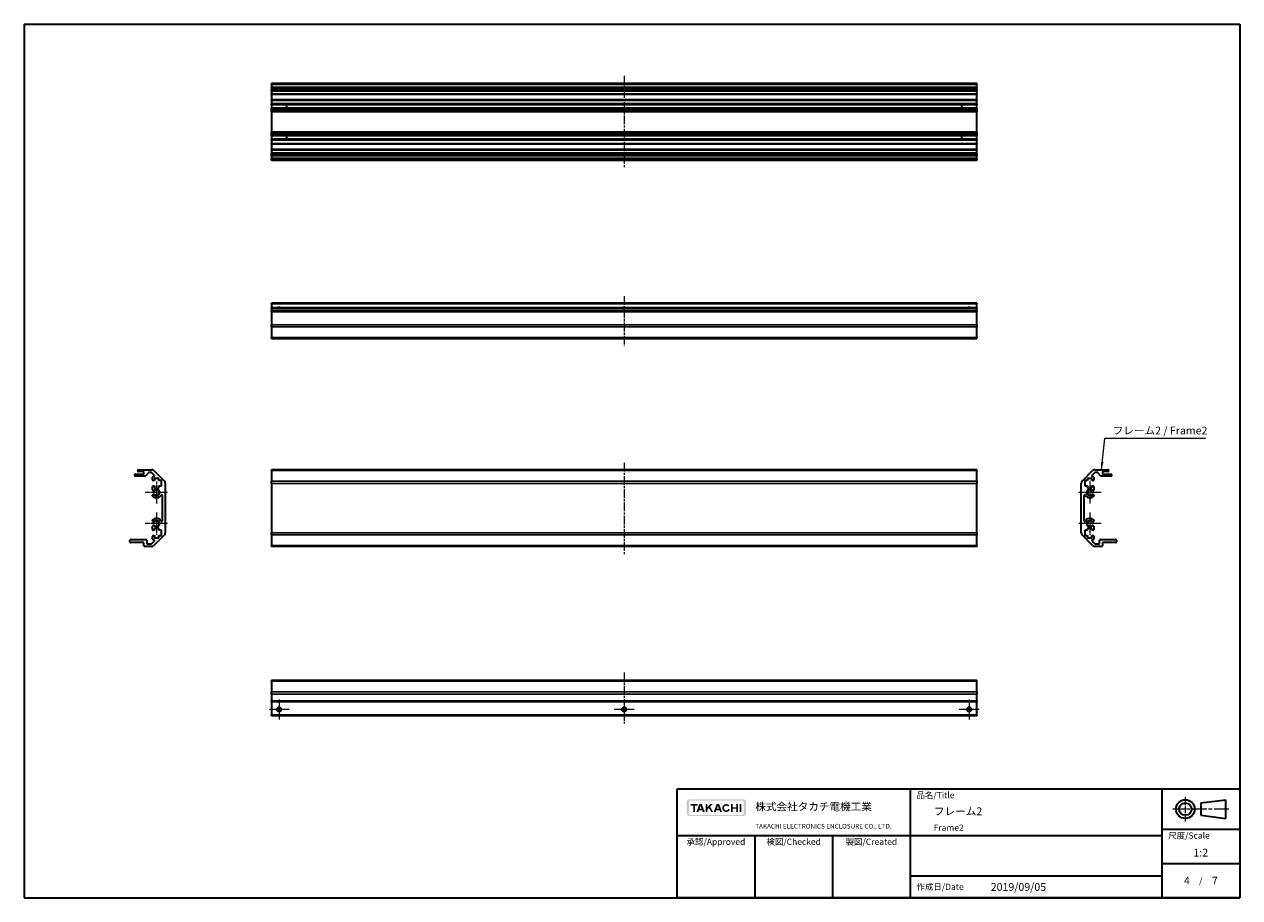
# Model space of a CAD drawing. Units: millimetres. Extents: x 0 to 11594, y -24 to 2810.
# Drawn here: x 4527 to 5309, y 0 to 562 of the extents above; entities that cross this region are included whole.
import ezdxf
from ezdxf.enums import TextEntityAlignment as Align

# ---------------------------------------------------------------- set-up
doc = ezdxf.new("R2010")
doc.units = ezdxf.units.MM
doc.linetypes.add('CHAIN', pattern=[0.35429999999999995, 0.2362, -0.0295, 0.0591, -0.0295])
for name, color, linetype, lineweight in [('Border (ISO)', 7, 'Continuous', 35), ('Center Mark (ISO)', 131, 'Continuous', 18), ('Centerline (ISO)', 131, 'Continuous', 18), ('Hatch (ISO)', 1, 'Continuous', 18), ('Symbol (ISO)', 7, 'Continuous', 18), ('Symbol (ISO) @ 1', 7, 'Continuous', 18), ('Title (ISO)', 7, 'Continuous', 35), ('Visible (ISO)', 7, 'Continuous', 35), ('Visible Narrow (ISO)', 7, 'Continuous', 25)]:
    doc.layers.add(name, color=color, linetype=linetype, lineweight=lineweight)
doc.styles.add('Note Text (TK)', font='txt')
doc.styles.add('文字スタイル67', font='arial.ttf')
doc.dimstyles.new('Default - Method 1b (TK)$7', dxfattribs={"dimscale": 7, "dimtxt": 2.5, "dimasz": 2.5, "dimexe": 1, "dimexo": 1.499999999999999, "dimgap": 1, "dimtad": 1, "dimtoh": 1, "dimrnd": 1e-08, "dimdsep": 46, "dimtxsty": 'Note Text (TK)', "dimcen": 0.09, "dimdle": 5, "dimclrd": 100, "dimclre": 100, "dimclrt": 7, "dimadec": 1, "dimazin": 1, "dimtfac": 1, "dimtmove": 0, "dimatfit": 3, "dimfxl": 1, "dimtolj": 1, "dimlwd": -1, "dimlwe": -1, "dimarcsym": 0})

# ---------------------------------------------------------------- blocks, each defined once
blk = doc.blocks.new('図面枠 tk図枠')
at = {"layer": 'Border (ISO)'}
for p, q in [((14.49999999999999, 289), (405.4999999999999, 289)), ((14.49999999999999, 289), (14.50000000000001, 8.000000000000007)), ((405.4999999999999, 289), (405.4999999999999, 8.000000000000007)), ((14.50000000000001, 8.000000000000007), (405.4999999999999, 8.000000000000007))]:
    blk.add_line(p, q, dxfattribs=at)
blk = doc.blocks.new('表題欄 tk表題欄')
at = {"layer": 'Hatch (ISO)'}
h = blk.add_hatch(color=256, dxfattribs=at)
edge = h.paths.add_edge_path(flags=0)
edge.add_arc((95.57537688673352, 236.2990653650367), 0.5958259999999996, 269.9999999999897, 360)
edge.add_line((96.17120288673351, 236.2990653650368), (96.17120288673348, 239.7107813650365))
edge.add_arc((95.5753768867335, 239.7107813650366), 0.5958259999999996, 0, 90.0000000000068)
edge.add_line((95.57537688673342, 240.3066073650366), (79.13710888673356, 240.3066073650366))
edge.add_arc((79.13710888673353, 239.7107813650366), 0.5958259999999996, 89.99999999999744, 180)
edge.add_line((78.54128288673353, 239.7107813650365), (78.54128288673331, 236.2990653650368))
edge.add_arc((79.13710888673332, 236.2990653650365), 0.5958259999999996, 180, 270.0000000000231)
edge.add_line((79.13710888673356, 235.7032393650365), (95.57537688673342, 235.7032393650367))
edge = h.paths.add_edge_path()
edge.add_line((77.83935088673357, 239.9556413650366), (77.83935088673357, 236.0542053650368))
edge.add_arc((78.54128288673346, 236.0542053650367), 0.7019319999998935, 180, 270.0000000000087)
edge.add_line((78.54128288673357, 235.3522733650368), (96.17120288673352, 235.3522733650368))
edge.add_arc((96.17120288673351, 236.0542053650367), 0.7019319999998921, 270, 360)
edge.add_line((96.8731348867334, 236.0542053650368), (96.87313488673352, 239.9556413650366))
edge.add_arc((96.1712028867336, 239.9556413650367), 0.7019319999998921, 0, 90.00000000000873)
edge.add_line((96.17120288673348, 240.6575733650367), (78.54128288673357, 240.6575733650366))
edge.add_arc((78.54128288673357, 239.9556413650366), 0.7019319999999984, 90, 180)
for points in [[(79.07181288673355, 239.1476033650369), (79.07181288673355, 238.6578833650367), (79.92066088673353, 238.6578833650367), (79.92066088673353, 236.6581933650368), (80.50832488673353, 236.6581933650368), (80.50832488673353, 238.6578833650367), (81.35717288673355, 238.6578833650367), (81.35717288673355, 239.1476033650369)], [(85.68407849525303, 236.6581933650368), (84.9434673993943, 237.8918698287545), (84.41792288673358, 237.3246628822781), (84.41792288673358, 236.6581933650368), (83.89555488673355, 236.6581933650368), (83.89555488673355, 239.1476033650369), (84.41792288673358, 239.1476033650369), (84.41792288673358, 238.0993979968839), (85.38913556809511, 239.1476033650369), (86.10696490847272, 239.1476033650369), (85.31925422435492, 238.2974470774499), (86.30334488673353, 236.6581933650368)], [(92.09142939614459, 239.1476033650369), (92.09142939614459, 236.6581933650368), (92.60971639614465, 236.6581933650368), (92.60971639614465, 237.6580383650368), (93.76872039614462, 237.6580383650368), (93.76872039614462, 236.6581933650368), (94.28700739614459, 236.6581933650368), (94.28700739614459, 239.1476033650369), (93.76872039614462, 239.1476033650369), (93.76872039614462, 238.1477583650367), (92.60971639614465, 238.1477583650367), (92.60971639614465, 239.1476033650369)], [(94.84202339614467, 239.1476033650369), (94.84202339614467, 236.6581933650368), (95.36439139614473, 236.6581933650368), (95.36439139614473, 239.1476033650369)]]:
    blk.add_hatch(color=256, dxfattribs=at).paths.add_polyline_path(points)
h = blk.add_hatch(color=256, dxfattribs=at)
h.paths.add_polyline_path([(82.59020695886475, 237.7110913650368), (81.95242681460243, 237.7110913650368), (82.27131688673356, 238.5794973650367)], flags=0)
h.paths.add_polyline_path([(82.77903014574996, 237.1968853650368), (81.76360362771717, 237.1968853650368), (81.56578886050404, 236.6581933650368), (80.94907288673355, 236.6581933650368), (81.86321688673357, 239.1476033650369), (82.67941688673353, 239.1476033650369), (83.59356088673351, 236.6581933650368), (82.97684491296302, 236.6581933650368)])
h = blk.add_hatch(color=256, dxfattribs=at)
h.paths.add_polyline_path([(87.52707281460246, 237.7110913650368), (88.16485295886469, 237.7110913650368), (87.84596288673359, 238.5794973650367)], flags=0)
h.paths.add_polyline_path([(87.14043486050403, 236.6581933650368), (87.3382496277172, 237.1968853650368), (88.35367614574989, 237.1968853650368), (88.551490912963, 236.6581933650368), (89.16820688673343, 236.6581933650368), (88.25406288673352, 239.1476033650369), (87.43786288673356, 239.1476033650369), (86.52371888673358, 236.6581933650368)])
h = blk.add_hatch(color=256, dxfattribs=at)
edge = h.paths.add_edge_path()
edge.add_arc((90.52309888673334, 237.9028983650369), 1.273272000000011, 38.55054079078439, 336.5820184016556)
edge.add_line((91.69149139614446, 237.3968543650369), (91.17255542714857, 237.6216113977801))
edge.add_ellipse((90.52309888673352, 237.9028983650369), major_axis=(0, -0.7998759999999119), ratio=0.8673469387756529, start_angle=128.5505407907963, end_angle=426.582018401653, ccw=False)
edge.add_line((91.09381514418376, 238.3576891122095), (91.51887237036831, 238.6964075050431))
at = {"layer": 'Title (ISO)'}
for p, q in [((74.70882392282105, 244.052739026017), (255.7088239228211, 244.052739026017)), ((74.70882392282105, 209.052739026017), (74.70882392282105, 244.052739026017)), ((149.7088239228211, 244.052739026017), (149.7088239228211, 209.052739026017)), ((230.7088239228211, 244.052739026017), (230.7088239228211, 209.052739026017)), ((255.7088239228211, 244.052739026017), (255.7088239228211, 209.052739026017)), ((243.2088239228211, 239.552739026017), (251.2088239228211, 240.5527390260171)), ((243.2088239228211, 239.552739026017), (243.2088239228211, 235.552739026017)), ((251.2088239228211, 234.552739026017), (251.2088239228211, 240.5527390260171)), ((243.2088239228211, 235.552739026017), (251.2088239228211, 234.552739026017)), ((230.7088239228211, 231.052739026017), (255.7088239228211, 231.052739026017)), ((74.70882392282105, 229.052739026017), (230.7088239228211, 229.052739026017)), ((99.70882392282108, 229.052739026017), (99.70882392282108, 209.052739026017)), ((124.708823922821, 229.052739026017), (124.708823922821, 209.052739026017)), ((230.7088239228211, 220.052739026017), (255.7088239228211, 220.052739026017)), ((149.7088239228211, 216.052739026017), (230.7088239228211, 216.052739026017)), ((255.7088239228211, 209.052739026017), (74.70882392282105, 209.052739026017))]:
    blk.add_line(p, q, dxfattribs=at)
at = {"layer": 'Title (ISO)', "color": 4, "linetype": 'CHAIN', "lineweight": 18, "ltscale": 8.889559745788574}
blk.add_line((238.2088239228211, 241.552739026017), (238.2088239228211, 233.552739026017), dxfattribs=at)
at = {"layer": 'Title (ISO)', "color": 4, "linetype": 'CHAIN', "lineweight": 18, "ltscale": 20.00163269042969}
blk.add_line((252.2088239228211, 237.552739026017), (234.2088239228211, 237.552739026017), dxfattribs=at)
at = {"layer": 'Title (ISO)'}
for radius in [3, 2]:
    blk.add_circle((238.2088239228211, 237.552739026017), radius, dxfattribs=at)
at = {"layer": 'Title (ISO)', "color": 1, "char_height": 2.000000029802322, "line_spacing_factor": 1.5, "style": 'Note Text (TK)'}
for s, insert, attachment_point in [('\\fＭＳ Ｐゴシック|b0|i0;\\H2.0000;品名/Title', (151.708823922821, 242.052739026017), 4), ('\\fＭＳ Ｐゴシック|b0|i0;\\H2.0000;承認/Approved', (87.20882392282108, 227.052739026017), 5), ('\\fＭＳ Ｐゴシック|b0|i0;\\H2.0000;検図/Checked', (112.208823922821, 227.052739026017), 5), ('\\fＭＳ Ｐゴシック|b0|i0;\\H2.0000;製図/Created', (137.2088239228211, 227.052739026017), 5), ('\\fＭＳ Ｐゴシック|b0|i0;\\H2.0000;尺度/Scale', (232.7088239228211, 229.052739026017), 4), ('\\fＭＳ Ｐゴシック|b0|i0;\\H2.0000;作成日/Date', (151.708823922821, 212.552739026017), 4)]:
    blk.add_mtext(s, dxfattribs=dict(at, insert=insert, attachment_point=attachment_point))
at = {"layer": 'Title (ISO)', "color": 7, "line_spacing_factor": 1.5, "style": 'Note Text (TK)'}
for s, insert, char_height, attachment_point in [('株式会社タカチ電機工業', (99.87313488673345, 238.052739026017), 2.5, 4), ('\\fArial|b0|i0;\\H1.4986;TAKACHI ELECTRONICS ENCLOSURE CO., LTD.', (99.87313488673342, 232.052739026017), 1.49859994649887, 4), ('\\fＭＳ Ｐゴシック|b0|i0;\\H2.0000;/', (243.2088239228211, 214.552739026017), 2.000000029802322, 5)]:
    blk.add_mtext(s, dxfattribs=dict(at, insert=insert, char_height=char_height, attachment_point=attachment_point))
at = {"layer": 'Title (ISO)', "color": 7}
for tag, p, height, style in [('<品名>_001', (157.3395057354996, 235.5044435297737), 2.5, 'Note Text (TK)'), ('<Title>_001', (157.4305155958994, 230.5513747487906), 2.000000029802322, '文字スタイル67'), ('<ページ_No.>_001', (238.0980284456275, 213.302739026017), 2.5, 'Note Text (TK)'), ('<総ページ数>_001', (246.7855284409709, 213.302739026017), 2.5, 'Note Text (TK)'), ('作成日_001', (175.6179145609817, 211.2601253517655), 2.5, 'Note Text (TK)')]:
    blk.add_attdef(tag, p, '', height=height, dxfattribs=dict(at, style=style))
at = {"layer": 'Title (ISO)', "color": 7, "style": 'Note Text (TK)'}
blk.add_attdef('<尺度>', text='', height=2.5, dxfattribs=at).set_placement((243.2088239228211, 223.5527390260171), align=Align.MIDDLE_CENTER)

msp = doc.modelspace()

# ---------------------------------------------------------------- linework, layer by layer
at = {"layer": 'Center Mark (ISO)', "linetype": 'CHAIN', "ltscale": 7.977258205413818}
for p, q in [((4611.492192702045, 267.8745151845027), (4611.492192702045, 253.5165151845026)), ((5212.181280611461, 267.8745151845027), (5212.181280611461, 253.5165151845026)), ((4618.671192702045, 260.6955151845027), (4604.313192702044, 260.6955151845027)), ((5219.360280611461, 260.6955151845027), (5205.002280611461, 260.6955151845027)), ((4611.492192702045, 247.8745151845027), (4611.492192702045, 233.5165151845027)), ((5212.181280611461, 247.8745151845027), (5212.181280611461, 233.5165151845027)), ((4618.671192702045, 240.6955151845027), (4604.313192702044, 240.6955151845027)), ((5219.360280611461, 240.6955151845027), (5205.002280611461, 240.6955151845027))]:
    msp.add_line(p, q, dxfattribs=at)
at = {"layer": 'Center Mark (ISO)', "linetype": 'CHAIN', "ltscale": 7.222748279571533}
for p, q in [((4690.444468139088, 127.6097842738958), (4690.444468139088, 114.6097842738958)), ((4912.444468139089, 127.6097842738958), (4912.444468139089, 114.6097842738958)), ((5134.444468139089, 127.6097842738958), (5134.444468139089, 114.6097842738958)), ((4696.944468139089, 121.1097842738958), (4683.944468139088, 121.1097842738958)), ((4918.944468139089, 121.1097842738958), (4905.944468139089, 121.1097842738958)), ((5140.944468139089, 121.1097842738958), (5127.944468139088, 121.1097842738958))]:
    msp.add_line(p, q, dxfattribs=at)
at = {"layer": 'Centerline (ISO)', "linetype": 'CHAIN', "ltscale": 23.99096870422363}
for p, q in [((4912.444468139199, 528.8397073160424), (4912.444468139199, 469.4397073160447)), ((4912.444468139161, 387.0634639175415), (4912.444468139161, 354.8634639175522)), ((4912.444468139125, 279.8097287468758), (4912.444468139125, 220.9955151845027)), ((4912.444468139089, 144.8097842738977), (4912.444468139089, 112.1097842738959))]:
    msp.add_line(p, q, dxfattribs=at)
at = {"layer": 'Visible (ISO)'}
for p, q in [((4685.444468139198, 523.3397073160427), (4685.444468139198, 523.8397073160423)), ((5139.444468139199, 523.8397073160424), (4685.444468139198, 523.8397073160424)), ((4685.444468139198, 523.3397073160427), (4685.444468139198, 521.3397073160426)), ((4685.444468139198, 520.839707316048), (4685.444468139198, 521.3397073160477)), ((5139.444468139199, 521.3397073160478), (4685.444468139198, 521.3397073160478)), ((4685.444468139198, 520.839707316048), (4685.444468139198, 519.8397073160481)), ((4685.444468139198, 519.3397073160477), (4685.444468139198, 519.8397073160481)), ((4685.444468139198, 518.9897073160394), (4685.444468139198, 519.3397073160395)), ((5139.444468139199, 519.3397073160477), (4685.444468139198, 519.3397073160477)), ((4685.444468139198, 518.9897073160394), (4685.444468139198, 517.3397073160394)), ((4685.444468139198, 516.8397073160392), (4685.444468139198, 517.3397073160393)), ((4685.444468139198, 516.8397073160361), (4685.444468139198, 513.4397073160361)), ((5139.444468139199, 516.8397073160392), (4685.444468139198, 516.8397073160392)), ((5139.444468139199, 523.8397073160423), (5139.444468139199, 523.3397073160427)), ((5139.444468139199, 521.3397073160426), (5139.444468139199, 523.3397073160427)), ((5139.444468139199, 521.3397073160477), (5139.444468139199, 520.839707316048)), ((5139.444468139199, 519.8397073160481), (5139.444468139199, 520.839707316048)), ((5139.444468139199, 519.8397073160481), (5139.444468139199, 519.3397073160477)), ((5139.444468139199, 519.3397073160395), (5139.444468139199, 518.9897073160394)), ((5139.444468139199, 517.3397073160394), (5139.444468139199, 518.9897073160394)), ((5139.444468139199, 517.3397073160393), (5139.444468139199, 516.8397073160392)), ((5139.444468139199, 513.4397073160361), (5139.444468139199, 516.8397073160361)), ((4685.444468139198, 512.9397073160394), (4685.444468139198, 513.4397073160392)), ((5139.444468139199, 513.4397073160392), (4685.444468139198, 513.4397073160392)), ((4685.444468139198, 512.9397073160394), (4685.444468139198, 510.812388391669)), ((4685.444468139198, 510.2694593267519), (4685.444468139198, 510.812388391669)), ((5139.444468139199, 510.812388391669), (4685.444468139198, 510.812388391669)), ((4685.444468139198, 510.2694593267499), (4685.444468139198, 508.0099553053242)), ((5139.444468139199, 510.2694593267519), (4685.444468139198, 510.2694593267519)), ((4695.444468139199, 508.0015450825457), (4695.444468139199, 510.2778695495324)), ((5129.444468139198, 510.2778695495324), (5129.444468139198, 508.0015450825457)), ((5139.444468139199, 513.4397073160392), (5139.444468139199, 512.9397073160394)), ((5139.444468139199, 510.812388391669), (5139.444468139199, 512.9397073160394)), ((5139.444468139199, 510.812388391669), (5139.444468139199, 510.2694593267519)), ((5139.444468139199, 508.0099553053242), (5139.444468139199, 510.2694593267499)), ((4685.444468139198, 507.4670262404098), (4685.444468139198, 508.0099553053261)), ((5139.444468139199, 508.0099553053262), (4685.444468139198, 508.0099553053262)), ((4685.444468139198, 507.4670262404098), (4685.444468139198, 506.9528469575759)), ((5139.444468139199, 507.4670262404098), (4685.444468139198, 507.4670262404098)), ((4685.444468139198, 506.6160990419303), (4685.444468139198, 506.9528469575759)), ((5139.444468139199, 506.9528469575759), (4685.444468139198, 506.9528469575759)), ((4685.444468139198, 505.7395908885082), (4685.444468139198, 506.6160990419303)), ((4685.444468139198, 505.7395908885058), (4685.444468139198, 492.5398237435654)), ((5139.444468139199, 505.7395908885081), (4685.444468139198, 505.7395908885081)), ((5139.444468139199, 508.0099553053261), (5139.444468139199, 507.4670262404098)), ((5139.444468139199, 506.9528469575759), (5139.444468139199, 507.4670262404098)), ((5139.444468139199, 506.9528469575759), (5139.444468139199, 506.6160990419303)), ((5139.444468139199, 506.6160990419303), (5139.444468139199, 505.7395908885082)), ((5139.444468139199, 492.5398237435654), (5139.444468139199, 505.7395908885058)), ((4685.444468139198, 491.6633155901483), (4685.444468139198, 492.5398237435678)), ((5139.444468139199, 492.5398237435677), (4685.444468139198, 492.5398237435677)), ((4685.444468139198, 491.3265676745029), (4685.444468139198, 491.6633155901482)), ((4685.444468139198, 491.3265676745029), (4685.444468139198, 490.812388391669)), ((5139.444468139199, 491.3265676745029), (4685.444468139198, 491.3265676745029)), ((4685.444468139198, 490.2694593267518), (4685.444468139198, 490.8123883916689)), ((5139.444468139199, 490.812388391669), (4685.444468139198, 490.812388391669)), ((4685.444468139198, 490.26945932675), (4685.444468139198, 488.0099553053243)), ((5139.444468139199, 490.2694593267518), (4685.444468139198, 490.2694593267518)), ((4685.444468139198, 487.4670262404097), (4685.444468139198, 488.0099553053261)), ((5139.444468139199, 488.0099553053261), (4685.444468139198, 488.0099553053261)), ((4685.444468139198, 487.4670262404097), (4685.444468139198, 485.3397073160394)), ((5139.444468139199, 487.4670262404097), (4685.444468139198, 487.4670262404097)), ((4685.444468139198, 484.8397073160391), (4685.444468139198, 485.3397073160394)), ((4695.444468139199, 488.0015450825457), (4695.444468139199, 490.2778695495324)), ((5129.444468139198, 490.2778695495324), (5129.444468139198, 488.0015450825457)), ((5139.444468139199, 492.5398237435678), (5139.444468139199, 491.6633155901483)), ((5139.444468139199, 491.6633155901483), (5139.444468139199, 491.3265676745029)), ((5139.444468139199, 490.812388391669), (5139.444468139199, 491.3265676745029)), ((5139.444468139199, 490.8123883916689), (5139.444468139199, 490.2694593267518)), ((5139.444468139199, 488.0099553053242), (5139.444468139199, 490.26945932675)), ((5139.444468139199, 488.0099553053261), (5139.444468139199, 487.4670262404097)), ((5139.444468139199, 485.3397073160394), (5139.444468139199, 487.4670262404097)), ((5139.444468139199, 485.3397073160394), (5139.444468139199, 484.8397073160391)), ((4685.444468139198, 484.839707316036), (4685.444468139198, 481.439707316036)), ((5139.444468139199, 484.8397073160391), (4685.444468139198, 484.8397073160391)), ((4685.444468139198, 480.9397073160393), (4685.444468139198, 481.4397073160391)), ((5139.444468139199, 481.4397073160392), (4685.444468139198, 481.4397073160392)), ((4685.444468139198, 480.9397073160394), (4685.444468139198, 479.2897073160395)), ((4685.444468139198, 478.7897073160391), (4685.444468139198, 479.2897073160394)), ((4685.444468139198, 478.7897073160389), (4685.444468139198, 478.4897073160387)), ((5139.444468139199, 478.7897073160391), (4685.444468139198, 478.7897073160391)), ((4685.444468139198, 477.9897073160462), (4685.444468139198, 478.4897073160459)), ((5139.444468139199, 478.4897073160459), (4685.444468139198, 478.4897073160459)), ((4685.444468139198, 477.9897073160462), (4685.444468139198, 477.7897073160462)), ((4685.444468139198, 477.289707316046), (4685.444468139198, 477.7897073160462)), ((4685.444468139198, 477.2897073160427), (4685.444468139198, 475.6397073160427)), ((5139.444468139199, 477.289707316046), (4685.444468139198, 477.289707316046)), ((5139.444468139199, 481.439707316036), (5139.444468139199, 484.839707316036)), ((5139.444468139199, 481.4397073160391), (5139.444468139199, 480.9397073160393)), ((5139.444468139199, 479.2897073160395), (5139.444468139199, 480.9397073160394)), ((5139.444468139199, 479.2897073160394), (5139.444468139199, 478.7897073160391)), ((5139.444468139199, 478.4897073160387), (5139.444468139199, 478.7897073160389)), ((5139.444468139199, 478.4897073160459), (5139.444468139199, 477.9897073160462)), ((5139.444468139199, 477.7897073160462), (5139.444468139199, 477.9897073160462)), ((5139.444468139199, 477.7897073160462), (5139.444468139199, 477.289707316046)), ((5139.444468139199, 475.6397073160427), (5139.444468139199, 477.2897073160427)), ((4685.444468139198, 475.1397073160451), (4685.444468139198, 475.6397073160448)), ((5139.444468139199, 475.6397073160448), (4685.444468139198, 475.6397073160448)), ((4685.444468139198, 475.1397073160451), (4685.444468139198, 474.9397073160451)), ((4685.444468139198, 474.4397073160448), (4685.444468139198, 474.9397073160451)), ((5139.444468139199, 474.4397073160447), (4685.444468139198, 474.4397073160447)), ((5139.444468139199, 475.6397073160448), (5139.444468139199, 475.1397073160451)), ((5139.444468139199, 474.9397073160451), (5139.444468139199, 475.1397073160451)), ((5139.444468139199, 474.9397073160451), (5139.444468139199, 474.4397073160448)), ((4685.44446813916, 382.0634639175415), (4685.44446813916, 382.5634639175413)), ((5139.44446813916, 382.5634639175413), (4685.44446813916, 382.5634639175413)), ((4685.44446813916, 382.0634639175415), (4685.44446813916, 379.5634639175415)), ((4685.44446813916, 379.063463917554), (4685.44446813916, 379.5634639175538)), ((5139.44446813916, 379.5634639175538), (4685.44446813916, 379.5634639175538)), ((4685.44446813916, 379.063463917554), (4685.44446813916, 377.563463917554)), ((4685.44446813916, 377.0634639175548), (4685.44446813916, 377.5634639175546)), ((5139.44446813916, 377.5634639175546), (4685.44446813916, 377.5634639175546)), ((4685.44446813916, 377.0634639175548), (4685.44446813916, 368.6918910423011)), ((5139.44446813916, 382.5634639175413), (5139.44446813916, 382.0634639175415)), ((5139.44446813916, 379.5634639175415), (5139.44446813916, 382.0634639175415)), ((5139.44446813916, 379.5634639175538), (5139.44446813916, 379.063463917554)), ((5139.44446813916, 377.563463917554), (5139.44446813916, 379.063463917554)), ((5139.44446813916, 377.5634639175546), (5139.44446813916, 377.0634639175548)), ((5139.44446813916, 368.6918910423011), (5139.44446813916, 377.0634639175548)), ((4685.44446813916, 367.2776774799278), (4685.44446813916, 368.6918910423011)), ((5139.44446813916, 368.6918910423011), (5139.44446813916, 367.2776774799278)), ((4685.44446813916, 367.2776774799277), (4685.44446813916, 360.4492503551795)), ((4685.44446813916, 359.8634639175522), (4685.44446813916, 360.4492503551796)), ((4685.44446813916, 359.8634639175522), (5139.44446813916, 359.8634639175522)), ((5139.44446813916, 360.4492503551795), (5139.44446813916, 367.2776774799277)), ((5139.44446813916, 360.4492503551796), (5139.44446813916, 359.8634639175522)), ((4599.492192702045, 274.6955151845027), (4599.492192702045, 274.8955151845027)), ((4599.992192702045, 275.3955151845027), (4608.363765577299, 275.3955151845027)), ((4603.492192702044, 274.1955151845027), (4599.992192702045, 274.1955151845027)), ((4603.492192702044, 272.5455151845027), (4603.492192702044, 274.1955151845027)), ((4609.777979139672, 274.8097287468758), (4616.606406264418, 267.9813016221296)), ((4685.444468139125, 274.8097287468758), (4685.444468139125, 275.3955151845027)), ((5139.444468139124, 275.3955151845027), (4685.444468139125, 275.3955151845027)), ((4685.444468139125, 274.8097287468758), (4685.444468139125, 267.9813016221296)), ((5139.444468139124, 275.3955151845027), (5139.444468139124, 274.8097287468758)), ((5139.444468139124, 267.9813016221296), (5139.444468139124, 274.8097287468758)), ((5207.067067049087, 267.9813016221296), (5213.895494173834, 274.8097287468758)), ((5215.309707736207, 275.3955151845027), (5223.681280611461, 275.3955151845027)), ((5220.18128061146, 274.1955151845027), (5220.18128061146, 272.5455151845027)), ((5223.681280611461, 274.1955151845027), (5220.18128061146, 274.1955151845027)), ((5224.18128061146, 274.8955151845027), (5224.18128061146, 274.6955151845027)), ((4597.492192702045, 271.8455151845027), (4597.492192702045, 272.0455151845027)), ((4597.992192702045, 272.5455151845027), (4603.492192702044, 272.5455151845027)), ((4604.26765966989, 271.3455151845027), (4597.992192702045, 271.3455151845027)), ((4606.343021074859, 273.4276971039176), (4604.641364329231, 271.5133332650877)), ((4608.239501508586, 273.5955151845027), (4606.716725734201, 273.5955151845027)), ((4610.14305489918, 271.8990685750959), (4608.59305489918, 273.449068575096)), ((4608.992192702045, 268.8955151845027), (4608.992192702045, 270.5455151845027)), ((4609.492192702044, 271.0455151845027), (4609.789501508586, 271.0455151845027)), ((4610.242192702044, 268.3955151845027), (4609.492192702044, 268.3955151845027)), ((4610.242192702044, 269.7955151845027), (4610.242192702044, 268.3955151845027)), ((4613.042192702045, 269.7955151845027), (4610.242192702044, 269.7955151845027)), ((4613.042192702045, 268.3955151845027), (4613.042192702045, 269.7955151845027)), ((4614.742192702045, 268.3955151845027), (4613.042192702045, 268.3955151845027)), ((4614.742192702045, 264.9955151845027), (4614.742192702045, 268.3955151845027)), ((4617.192192702044, 266.5670880597565), (4617.192192702044, 234.8239423092489)), ((4685.444468139125, 266.5670880597565), (4685.444468139125, 267.9813016221296)), ((4685.444468139125, 266.5670880597565), (4685.444468139125, 234.8239423092489)), ((5139.444468139124, 267.9813016221296), (5139.444468139124, 266.5670880597565)), ((5139.444468139124, 234.8239423092489), (5139.444468139124, 266.5670880597565)), ((5206.481280611461, 234.8239423092489), (5206.481280611461, 266.5670880597565)), ((5208.93128061146, 268.3955151845027), (5208.93128061146, 264.9955151845027)), ((5210.631280611461, 268.3955151845027), (5208.93128061146, 268.3955151845027)), ((5210.631280611461, 269.7955151845027), (5210.631280611461, 268.3955151845027)), ((5213.431280611461, 269.7955151845027), (5210.631280611461, 269.7955151845027)), ((5213.431280611461, 268.3955151845027), (5213.431280611461, 269.7955151845027)), ((5214.181280611461, 268.3955151845027), (5213.431280611461, 268.3955151845027)), ((5215.080418414325, 273.449068575096), (5213.530418414325, 271.8990685750959)), ((5213.883971804918, 271.0455151845027), (5214.181280611461, 271.0455151845027)), ((5214.681280611461, 270.5455151845027), (5214.68128061146, 268.8955151845027)), ((5216.956747579306, 273.5955151845027), (5215.433971804919, 273.5955151845027)), ((5219.032108984274, 271.5133332650877), (5217.330452238647, 273.4276971039176)), ((5225.68128061146, 271.3455151845027), (5219.405813643616, 271.3455151845027)), ((5220.18128061146, 272.5455151845027), (5225.68128061146, 272.5455151845027)), ((5226.18128061146, 272.0455151845027), (5226.18128061146, 271.8455151845027)), ((4608.992082449327, 258.5086548260392), (4608.992192702045, 259.0228341088731)), ((4608.992192702045, 262.3681962601323), (4608.992192702045, 264.4955151845027)), ((4609.492192702044, 264.9955151845027), (4610.242192702044, 264.9955151845027)), ((4610.242192702044, 264.9955151845027), (4610.242192702044, 263.5955151845027)), ((4610.242192702044, 263.5955151845027), (4613.042192702045, 263.5955151845027)), ((4613.042192702045, 264.9955151845027), (4614.742192702045, 264.9955151845027)), ((4613.042192702045, 263.5955151845027), (4613.042192702045, 264.9955151845027)), ((4615.392192702045, 242.6052547002929), (4615.392192702045, 258.7857756687124)), ((5208.281280611461, 258.7857756687124), (5208.281280611461, 242.6052547002929)), ((5208.93128061146, 264.9955151845027), (5210.631280611461, 264.9955151845027)), ((5210.631280611461, 264.9955151845027), (5210.631280611461, 263.5955151845027)), ((5210.631280611461, 263.5955151845027), (5213.431280611461, 263.5955151845027)), ((5213.431280611461, 264.9955151845027), (5214.181280611461, 264.9955151845027)), ((5213.431280611461, 263.5955151845027), (5213.431280611461, 264.9955151845027)), ((5214.68128061146, 264.4955151845027), (5214.68128061146, 262.3681962601323)), ((5214.68128061146, 259.0228341088731), (5214.681390864179, 258.5086548260392)), ((4608.992192702045, 242.3681962601323), (4608.992082449327, 242.8823755429662)), ((5214.681390864179, 242.8823755429662), (5214.68128061146, 242.3681962601323)), ((4608.992192702045, 236.8955151845027), (4608.992192702045, 239.022834108873)), ((4610.242192702044, 236.3955151845027), (4609.492192702044, 236.3955151845027)), ((4610.242192702044, 237.7955151845027), (4610.242192702044, 236.3955151845027)), ((4613.042192702045, 237.7955151845027), (4610.242192702044, 237.7955151845027)), ((4613.042192702045, 236.3955151845027), (4613.042192702045, 237.7955151845027)), ((4614.742192702045, 236.3955151845027), (4613.042192702045, 236.3955151845027)), ((4614.742192702045, 232.9955151845027), (4614.742192702045, 236.3955151845027)), ((4685.444468139125, 233.4097287468757), (4685.444468139125, 234.8239423092489)), ((5139.444468139124, 234.8239423092489), (5139.444468139124, 233.4097287468757)), ((5208.93128061146, 236.3955151845027), (5208.93128061146, 232.9955151845027)), ((5210.631280611461, 236.3955151845027), (5208.93128061146, 236.3955151845027)), ((5210.631280611461, 237.7955151845027), (5210.631280611461, 236.3955151845027)), ((5213.431280611461, 237.7955151845027), (5210.631280611461, 237.7955151845027)), ((5213.431280611461, 236.3955151845027), (5213.431280611461, 237.7955151845027)), ((5214.181280611461, 236.3955151845027), (5213.431280611461, 236.3955151845027)), ((5214.68128061146, 239.022834108873), (5214.68128061146, 236.8955151845027)), ((4594.492192702045, 228.9955151845026), (4594.492192702045, 229.9955151845026)), ((4594.992192702044, 230.4955151845026), (4604.792192702045, 230.4955151845026)), ((4603.492192702044, 228.4955151845026), (4594.992192702044, 228.4955151845026)), ((4603.492192702044, 226.4955151845026), (4603.492192702044, 228.4955151845026)), ((4605.292192702045, 229.9955151845026), (4605.292192702045, 228.2955151845027)), ((4605.792192702045, 227.7955151845027), (4608.239501508586, 227.7955151845027)), ((4608.59305489918, 227.9419617939094), (4610.14305489918, 229.4919617939094)), ((4608.992192702045, 230.8455151845027), (4608.992192702045, 232.4955151845027)), ((4609.492192702044, 232.9955151845027), (4610.242192702044, 232.9955151845027)), ((4609.789501508586, 230.3455151845027), (4609.492192702044, 230.3455151845027)), ((4616.606406264418, 233.4097287468757), (4609.777979139672, 226.5813016221295)), ((4610.242192702044, 232.9955151845027), (4610.242192702044, 231.5955151845026)), ((4610.242192702044, 231.5955151845026), (4613.042192702045, 231.5955151845026)), ((4613.042192702045, 232.9955151845027), (4614.742192702045, 232.9955151845027)), ((4613.042192702045, 231.5955151845026), (4613.042192702045, 232.9955151845027)), ((4685.444468139125, 233.4097287468757), (4685.444468139125, 226.5813016221295)), ((5139.444468139124, 226.5813016221295), (5139.444468139124, 233.4097287468757)), ((5213.895494173834, 226.5813016221295), (5207.067067049087, 233.4097287468757)), ((5208.93128061146, 232.9955151845027), (5210.631280611461, 232.9955151845027)), ((5210.631280611461, 232.9955151845027), (5210.631280611461, 231.5955151845026)), ((5210.631280611461, 231.5955151845026), (5213.431280611461, 231.5955151845026)), ((5213.431280611461, 232.9955151845027), (5214.181280611461, 232.9955151845027)), ((5213.431280611461, 231.5955151845026), (5213.431280611461, 232.9955151845027)), ((5213.530418414325, 229.4919617939094), (5215.080418414325, 227.9419617939094)), ((5214.181280611461, 230.3455151845027), (5213.883971804918, 230.3455151845027)), ((5214.68128061146, 232.4955151845027), (5214.68128061146, 230.8455151845027)), ((5215.433971804919, 227.7955151845027), (5217.88128061146, 227.7955151845027)), ((5218.38128061146, 228.2955151845027), (5218.38128061146, 229.9955151845026)), ((5218.88128061146, 230.4955151845026), (5228.681280611461, 230.4955151845026)), ((5220.18128061146, 228.4955151845026), (5220.18128061146, 226.4955151845026)), ((5228.681280611461, 228.4955151845026), (5220.18128061146, 228.4955151845026)), ((5229.18128061146, 229.9955151845026), (5229.18128061146, 228.9955151845026)), ((4608.363765577299, 225.9955151845026), (4603.992192702045, 225.9955151845026)), ((4685.444468139125, 225.9955151845026), (4685.444468139125, 226.5813016221295)), ((5139.444468139124, 225.9955151845026), (4685.444468139125, 225.9955151845026)), ((5139.444468139124, 226.5813016221295), (5139.444468139124, 225.9955151845026)), ((5219.68128061146, 225.9955151845026), (5215.309707736207, 225.9955151845026)), ((4685.444468139088, 139.2239978362703), (4685.444468139088, 139.8097842738977)), ((5139.444468139089, 139.8097842738977), (4685.444468139088, 139.8097842738977)), ((4685.444468139088, 139.2239978362703), (4685.444468139088, 132.3955707115221)), ((5139.444468139089, 139.8097842738977), (5139.444468139089, 139.2239978362703)), ((5139.444468139089, 132.3955707115221), (5139.444468139089, 139.2239978362703)), ((4685.444468139088, 130.9813571491488), (4685.444468139088, 132.3955707115221)), ((4685.444468139088, 130.9813571491488), (4685.444468139088, 126.6097842738951)), ((4685.444468139088, 126.1097842738952), (4685.444468139088, 126.6097842738951)), ((4685.444468139088, 126.1097842738958), (4685.444468139088, 117.6097842738958)), ((5139.444468139089, 126.1097842738952), (4685.444468139088, 126.1097842738952)), ((5139.444468139089, 132.3955707115221), (5139.444468139089, 130.9813571491488)), ((5139.444468139089, 126.6097842738951), (5139.444468139089, 130.9813571491488)), ((5139.444468139089, 126.6097842738951), (5139.444468139089, 126.1097842738952)), ((5139.444468139089, 117.6097842738958), (5139.444468139089, 126.1097842738958)), ((4685.444468139088, 117.109784273896), (4685.444468139088, 117.6097842738958)), ((4691.159779434959, 120.1097842739087), (4689.729156843219, 120.1097842739087)), ((4913.159779434959, 120.1097842739087), (4911.729156843218, 120.1097842739087)), ((5135.159779434959, 120.1097842739087), (5133.729156843219, 120.1097842739087)), ((5139.444468139089, 117.6097842738958), (5139.444468139089, 117.109784273896)), ((5139.444468139089, 117.1097842738959), (4685.444468139088, 117.1097842738959))]:
    msp.add_line(p, q, dxfattribs=at)
for centre in [(4690.444468139088, 121.1097842738958), (4912.444468139089, 121.1097842738958), (5134.444468139089, 121.1097842738958)]:
    msp.add_circle(centre, 1.2295, dxfattribs=at)
for centre, radius, start, end in [((4690.444468139161, 378.5634639175415), 1.2295, 54.42343143937017, 125.5765685606309), ((4912.444468139161, 378.5634639175415), 1.229500000000042, 54.42343143936973, 125.5765685606296), ((5134.444468139161, 378.5634639175415), 1.229499999999994, 54.42343143936997, 125.5765685606302), ((4599.992192702045, 274.8955151845027), 0.4999999999999938, 90, 180), ((4599.992192702045, 274.6955151845027), 0.4999999999999983, 180, 270), ((4608.363765577299, 273.3955151845027), 2.000000000000019, 44.99999999999552, 90), ((5215.309707736207, 273.3955151845027), 2.00000000000002, 90, 135.0000000000055), ((5223.681280611461, 274.8955151845027), 0.4999999999999938, 0, 90), ((5223.681280611461, 274.6955151845027), 0.4999999999999983, 270, 0), ((4597.992192702045, 272.0455151845027), 0.5000000000000006, 90, 180), ((4597.992192702045, 271.8455151845027), 0.4999999999999894, 180, 270), ((4604.26765966989, 271.8455151845027), 0.499999999999981, 270, 318.3664606634364), ((4606.716725734201, 273.0955151845027), 0.5000000000000071, 90, 138.3664606634354), ((4608.239501508586, 273.0955151845027), 0.4999999999999582, 44.99999999999377, 90), ((4609.492192702044, 270.5455151845027), 0.4999999999999972, 90, 180), ((4609.492192702044, 268.8955151845027), 0.4999999999999983, 180, 270), ((4609.789501508586, 271.5455151845027), 0.4999999999999938, 270, 44.99999999999663), ((4615.192192702044, 266.5670880597565), 2.000000000000013, 0, 44.99999999999494), ((5208.481280611461, 266.5670880597565), 2.000000000000013, 135.0000000000055, 180), ((5213.883971804918, 271.5455151845027), 0.4999999999999936, 135.0000000000019, 270), ((5214.181280611461, 270.5455151845027), 0.4999999999999983, 0, 90), ((5214.181280611461, 268.8955151845027), 0.4999999999999983, 270, 0), ((5215.433971804919, 273.0955151845027), 0.4999999999999583, 90, 135.0000000000048), ((5216.956747579306, 273.0955151845027), 0.500000000000015, 41.63353933656066, 90), ((5219.405813643616, 271.8455151845027), 0.4999999999999805, 221.6335393365606, 270), ((5225.68128061146, 272.0455151845027), 0.4999999999999983, 0, 90), ((5225.68128061146, 271.8455151845027), 0.4999999999999916, 270, 0), ((4609.749764173482, 258.7657631737899), 0.8001164275298112, 198.7439012323869, 227.9202131393873), ((4609.492192702044, 264.4955151845027), 0.5000000000000006, 90, 180), ((4609.749764173482, 262.6252671952155), 0.799999999999995, 198.7439012323845, 312.079786860612), ((4609.749764173482, 258.7657631737899), 0.7999999999999986, 47.92021313938748, 161.2560987676133), ((4611.492192702045, 260.6955151845027), 3.4001164275298, 227.9202131393876, 330.6794706376576), ((4611.492192702045, 260.6955151845027), 1.800000000000001, 227.9202131393875, 132.0797868606121), ((4614.892453186254, 258.7857756687124), 0.4997395157902885, 0, 150.679470637658), ((5208.781020127251, 258.7857756687124), 0.499739515790288, 29.32052936234262, 180), ((5212.181280611461, 260.6955151845027), 3.400116427529798, 209.3205293623429, 312.0797868606126), ((5212.181280611461, 260.6955151845027), 1.799999999999998, 47.92021313938845, 312.0797868606134), ((5213.923709140024, 262.6252671952155), 0.7999999999999946, 227.9202131393875, 341.2560987676188), ((5213.923709140024, 258.7657631737899), 0.7999999999999998, 18.74390123238557, 132.0797868606125), ((5214.181280611461, 264.4955151845027), 0.5000000000000006, 0, 90), ((5213.923709140024, 258.7657631737899), 0.8001164275298558, 312.0797868606131, 341.2560987676128), ((4609.749764173482, 242.6252671952155), 0.8001164275297981, 132.0797868606127, 161.2560987676148), ((4611.492192702045, 240.6955151845027), 3.400116427529801, 29.32052936234283, 132.0797868606124), ((4611.492192702045, 240.6955151845027), 1.799999999999999, 227.9202131393875, 132.0797868606121), ((4614.892453186254, 242.6052547002929), 0.499739515790288, 209.3205293623418, 0), ((5208.781020127251, 242.6052547002929), 0.4997395157902881, 180, 330.6794706376574), ((5212.18128061146, 240.6955151845027), 3.400116427529798, 47.92021313938748, 150.6794706376574), ((5212.18128061146, 240.6955151845027), 1.799999999999999, 47.92021313938845, 312.0797868606134), ((5213.923709140024, 242.6252671952155), 0.8001164275297982, 18.74390123238369, 47.92021313938525), ((4609.749764173482, 242.6252671952155), 0.8000000000000005, 198.7439012323862, 312.079786860612), ((4609.749764173482, 238.7657631737898), 0.799999999999998, 47.92021313938748, 161.2560987676159), ((4609.492192702044, 236.8955151845027), 0.499999999999996, 180, 270), ((4615.192192702044, 234.8239423092489), 1.999999999999996, 315.0000000000048, 0), ((5208.481280611461, 234.8239423092489), 1.999999999999997, 180, 224.999999999994), ((5213.923709140024, 242.6252671952155), 0.8000000000000017, 227.9202131393875, 341.2560987676144), ((5213.923709140024, 238.7657631737898), 0.7999999999999984, 18.74390123238343, 132.0797868606125), ((5214.181280611461, 236.8955151845027), 0.4999999999999972, 270, 0), ((4594.992192702044, 229.9955151845026), 0.4999999999999983, 90, 180), ((4594.992192702044, 228.9955151845026), 0.499999999999996, 180, 270), ((4604.792192702045, 229.9955151845026), 0.499999999999996, 0, 90), ((4605.792192702045, 228.2955151845027), 0.499999999999996, 180, 270), ((4608.239501508586, 228.2955151845027), 0.5000000000000071, 270, 315.0000000000041), ((4609.492192702044, 232.4955151845027), 0.5000000000000006, 90, 180), ((4609.492192702044, 230.8455151845027), 0.4999999999999983, 180, 270), ((4609.789501508586, 229.8455151845026), 0.4999999999999983, 315.0000000000041, 90), ((5213.883971804918, 229.8455151845026), 0.4999999999999983, 90, 224.999999999998), ((5214.181280611461, 232.4955151845027), 0.4999999999999983, 0, 90), ((5214.181280611461, 230.8455151845027), 0.4999999999999993, 270, 0), ((5215.433971804919, 228.2955151845027), 0.5000000000000077, 224.9999999999994, 270), ((5217.88128061146, 228.2955151845027), 0.499999999999996, 270, 0), ((5218.88128061146, 229.9955151845026), 0.499999999999996, 90, 180), ((5228.681280611461, 229.9955151845026), 0.499999999999996, 0, 90), ((5228.681280611461, 228.9955151845026), 0.4999999999999983, 270, 0), ((4603.992192702045, 226.4955151845026), 0.499999999999996, 180, 270), ((4608.363765577299, 227.9955151845026), 2.000000000000023, 270, 315.0000000000046), ((5215.309707736207, 227.9955151845026), 2.000000000000023, 224.9999999999948, 270), ((5219.68128061146, 226.4955151845026), 0.499999999999996, 270, 0)]:
    msp.add_arc(centre, radius, start, end, dxfattribs=at)
at = {"layer": 'Visible Narrow (ISO)'}
for p, q in [((5139.444468139199, 523.3397073160427), (4685.444468139198, 523.3397073160427)), ((5139.444468139199, 520.839707316048), (4685.444468139198, 520.839707316048)), ((5139.444468139199, 519.8397073160481), (4685.444468139198, 519.8397073160481)), ((5139.444468139199, 518.9897073160394), (4685.444468139198, 518.9897073160394)), ((5139.444468139199, 517.3397073160394), (4685.444468139198, 517.3397073160394)), ((5139.444468139199, 512.9397073160394), (4685.444468139198, 512.9397073160394)), ((4685.444468139198, 510.2778695495324), (4695.444468139199, 510.2778695495324)), ((5129.444468139198, 510.2778695495324), (5139.444468139199, 510.2778695495324)), ((4695.444468139199, 508.0015450825457), (4685.444468139198, 508.0015450825457)), ((5139.444468139199, 506.6160990419303), (4685.444468139198, 506.6160990419303)), ((5139.444468139199, 508.0015450825457), (5129.444468139198, 508.0015450825457)), ((5139.444468139199, 491.6633155901482), (4685.444468139198, 491.6633155901482)), ((4685.444468139198, 490.2778695495324), (4695.444468139199, 490.2778695495324)), ((4695.444468139199, 488.0015450825457), (4685.444468139198, 488.0015450825457)), ((5139.444468139199, 485.3397073160394), (4685.444468139198, 485.3397073160394)), ((5129.444468139198, 490.2778695495324), (5139.444468139199, 490.2778695495324)), ((5139.444468139199, 488.0015450825457), (5129.444468139198, 488.0015450825457)), ((5139.444468139199, 480.9397073160394), (4685.444468139198, 480.9397073160394)), ((5139.444468139199, 479.2897073160395), (4685.444468139198, 479.2897073160395)), ((5139.444468139199, 477.9897073160462), (4685.444468139198, 477.9897073160462)), ((5139.444468139199, 477.7897073160462), (4685.444468139198, 477.7897073160462)), ((5139.444468139199, 475.1397073160451), (4685.444468139198, 475.1397073160451)), ((5139.444468139199, 474.9397073160451), (4685.444468139198, 474.9397073160451)), ((5139.44446813916, 382.0634639175415), (4685.44446813916, 382.0634639175415)), ((5139.44446813916, 379.063463917554), (4685.44446813916, 379.063463917554)), ((5139.44446813916, 377.0634639175548), (4685.44446813916, 377.0634639175548)), ((5139.44446813916, 368.6918910423011), (4685.44446813916, 368.6918910423011)), ((5139.44446813916, 367.2776774799277), (4685.44446813916, 367.2776774799277)), ((5139.44446813916, 360.4492503551795), (4685.44446813916, 360.4492503551795)), ((5139.444468139124, 274.8097287468758), (4685.444468139125, 274.8097287468758)), ((5139.444468139124, 267.9813016221296), (4685.444468139125, 267.9813016221296)), ((4685.444468139125, 266.5670880597565), (5139.444468139124, 266.5670880597565)), ((5139.444468139124, 234.8239423092489), (4685.444468139125, 234.8239423092489)), ((4685.444468139125, 233.4097287468757), (5139.444468139124, 233.4097287468757)), ((5139.444468139124, 226.5813016221295), (4685.444468139125, 226.5813016221295)), ((4685.444468139088, 139.2239978362703), (5139.444468139089, 139.2239978362703)), ((5139.444468139089, 132.3955707115221), (4685.444468139088, 132.3955707115221)), ((5139.444468139089, 130.9813571491488), (4685.444468139088, 130.9813571491488)), ((5139.444468139089, 126.6097842738951), (4685.444468139088, 126.6097842738951)), ((5139.444468139089, 117.6097842738958), (4685.444468139088, 117.6097842738958)), ((4691.567709097209, 120.6097842739085), (4689.321227180967, 120.6097842739085)), ((4913.567709097209, 120.6097842739085), (4911.321227180968, 120.6097842739085)), ((5135.567709097209, 120.6097842739085), (5133.321227180967, 120.6097842739085))]:
    msp.add_line(p, q, dxfattribs=at)
for centre in [(4690.444468139088, 121.1097842738958), (4912.444468139089, 121.1097842738958), (5134.444468139089, 121.1097842738958)]:
    msp.add_circle(centre, 1.5, dxfattribs=at)
for centre, radius, start, end in [((4690.444468139161, 378.5634639175415), 1.500000000000052, 41.81031489578661, 138.1896851042133), ((4912.444468139161, 378.5634639175415), 1.5, 41.81031489578546, 138.1896851042145), ((5134.444468139161, 378.5634639175415), 1.499999999999996, 41.81031489578546, 138.1896851042145), ((4611.492192702045, 260.6955151845027), 2.178999999999998, 211.4888326787899, 148.5111673212094), ((5212.181280611461, 260.6955151845027), 2.179, 31.48883267879041, 328.5111673212102), ((4611.492192702045, 240.6955151845027), 2.178999999999998, 211.4888326787905, 148.5111673212102), ((5212.18128061146, 240.6955151845027), 2.178999999999998, 31.48883267878981, 328.5111673212095)]:
    msp.add_arc(centre, radius, start, end, dxfattribs=at)

# ---------------------------------------------------------------- block references
at = {"xscale": 2, "yscale": 2, "zscale": 2}
msp.add_blockref('図面枠 tk図枠', (4497.500002024351, -15.99999838619716), dxfattribs=at)
ref = msp.add_blockref('表題欄 tk表題欄', (4797.082354178708, -418.1054764382312), dxfattribs=dict(xscale=2, yscale=2, zscale=2))
ref.add_attrib('<品名>_001', 'フレーム2', (5111.761365649709, 53.10227426064319), dxfattribs={"layer": 'Title (ISO)', "color": 7, "height": 5, "style": 'Note Text (TK)'})
ref.add_attrib('<尺度>_001', '1:2', (5278.727274615313, 26.50000161380291), dxfattribs={"layer": 'Title (ISO)', "color": 7, "height": 5, "style": 'Note Text (TK)'})
ref.add_attrib('作成日_001', '2019/09/05', (5148.318183300673, 4.41477426529981), dxfattribs={"layer": 'Title (ISO)', "color": 7, "height": 5, "style": 'Note Text (TK)'})
ref.add_attrib('<Title>_001', 'Frame2', (5111.583221653314, 43.04911480652164), dxfattribs={"layer": 'Title (ISO)', "color": 7, "height": 4.000000059604644, "style": '文字スタイル67'})
ref.add_attrib('<ページ_No.>_001', '4', (5272.65341106065, 8.500001613802862), dxfattribs={"layer": 'Title (ISO)', "color": 7, "height": 5, "style": 'Note Text (TK)'})
ref.add_attrib('<総ページ数>_001', '7', (5290.65341106065, 8.500001613802862), dxfattribs={"layer": 'Title (ISO)', "color": 7, "height": 5, "style": 'Note Text (TK)'})

# ---------------------------------------------------------------- texts
at = {"layer": 'Symbol (ISO)', "color": 7, "insert": (5226.807886964109, 296.5509018216332), "char_height": 5, "width": 62.22222328186035, "attachment_point": 7, "line_spacing_factor": 1.5, "style": 'Note Text (TK)'}
msp.add_mtext('{フレーム2 / Frame2}', dxfattribs=at)

# ---------------------------------------------------------------- leaders
at = {"layer": 'Symbol (ISO) @ 1', "color": 100, "annotation_type": 0, "has_hookline": 1, "hookline_direction": 0, "text_width": 59.7159090909091}
msp.add_leader([(5219.495494173834, 275.3955151845027), (5221.807886964109, 295.7175684882999), (5226.807886964109, 295.7175684882999)], dimstyle='Default - Method 1b (TK)$7', override={"dimscale": 1, "dimtxt": 5, "dimasz": 5, "dimgap": 0, "dimtad": 1}, dxfattribs=at)

doc.saveas('drawing.dxf')
